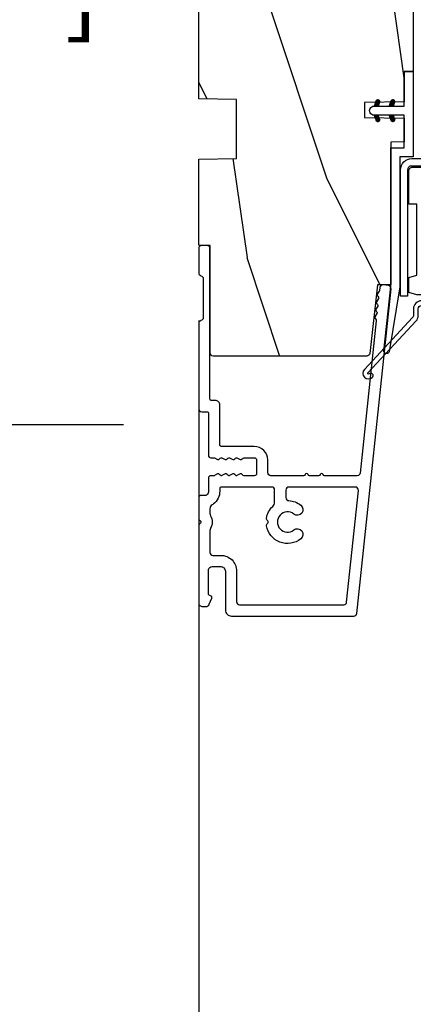
# Model space of a CAD drawing. Units: millimetres. Extents: x 986 to 28652, y -2147 to 1288.
# Drawn here: x 2318 to 2370, y -1909 to -1778 of the extents above; entities that cross this region are included whole.
import ezdxf

# ---------------------------------------------------------------- set-up
doc = ezdxf.new("R2010")
doc.units = ezdxf.units.MM
doc.header["$MEASUREMENT"] = 0
doc.header["$PDMODE"] = 3
doc.linetypes.add('Continuous2', pattern=[0])
for name, color, linetype in [('COUPE-FROID', 30, 'Continuous'), ('Dimensions-Cotes', 7, 'Continuous'), ('Text French-Texte Français', 7, 'Continuous')]:
    doc.layers.add(name, color=color, linetype=linetype)
doc.styles.add('Century-10', font='GOTHIC.TTF', dxfattribs={"height": 10})
doc.dimstyles.new('1-1', dxfattribs={"dimtxt": 10, "dimasz": 10, "dimexe": 10, "dimexo": 10, "dimgap": 10, "dimtad": 0, "dimtih": 1, "dimtoh": 1, "dimdec": 1, "dimzin": 0, "dimdsep": 46, "dimtxsty": 'Century-10', "dimcen": 0, "dimadec": 1, "dimazin": 0, "dimtfac": 1, "dimtdec": 1, "dimtofl": 0, "dimtmove": 0, "dimatfit": 3, "dimfxl": 0, "dimtolj": 1, "dimtzin": 0, "dimarcsym": 0})
pattern_1 = [(45, (-5e-05, -0.05001), (-0.0883883, 0.0883883), [])]

# ---------------------------------------------------------------- blocks, each defined once
blk = doc.blocks.new('*D173')
at = {"layer": 'Defpoints', "color": 0, "transparency": 16777216}
for p in [(2341.89, -1807.8), (2424.58, -1820.91), (2424.58, -1924.1)]:
    blk.add_point(p, dxfattribs=at)
at = {"layer": 'Dimensions-Cotes', "color": 0, "lineweight": -2, "transparency": 16777216}
for p, q in [((2341.89, -1817.8), (2341.89, -1934.1)), ((2424.58, -1830.91), (2424.58, -1934.1)), ((2331.89, -1924.1), (2321.89, -1924.1)), ((2434.58, -1924.1), (2444.58, -1924.1))]:
    blk.add_line(p, q, dxfattribs=at)
at = {"layer": 'Dimensions-Cotes', "color": 0, "transparency": 16777216}
for points in [[(2331.89, -1922.43), (2331.89, -1925.77), (2341.89, -1924.1)], [(2434.58, -1922.43), (2434.58, -1925.77), (2424.58, -1924.1)]]:
    blk.add_solid(points, dxfattribs=at)
at = {"layer": 'Dimensions-Cotes', "color": 0, "transparency": 16777216, "insert": (2386.65, -1924.1), "char_height": 10, "attachment_point": 5, "style": 'Century-10'}
blk.add_mtext('\\A1;82.7\\P [3 1/4"]', dxfattribs=at)
blk = doc.blocks.new('*D174')
at = {"layer": 'Defpoints', "color": 0, "transparency": 16777216}
for p in [(2998.89, -1796.15), (2341.89, -1807.8), (2998.89, -1966.12)]:
    blk.add_point(p, dxfattribs=at)
at = {"layer": 'Text French-Texte Français', "color": 0, "lineweight": -2, "transparency": 16777216}
for p, q in [((2998.89, -1806.15), (2998.89, -1976.12)), ((2341.89, -1817.8), (2341.89, -1976.12)), ((2351.89, -1966.12), (2558.24, -1966.12)), ((2988.89, -1966.12), (2767.9, -1966.12))]:
    blk.add_line(p, q, dxfattribs=at)
at = {"layer": 'Text French-Texte Français', "color": 0, "transparency": 16777216}
for points in [[(2351.89, -1964.45), (2351.89, -1967.78), (2341.89, -1966.12)], [(2988.89, -1964.45), (2988.89, -1967.78), (2998.89, -1966.12)]]:
    blk.add_solid(points, dxfattribs=at)
at = {"layer": 'Text French-Texte Français', "color": 0, "transparency": 16777216, "insert": (2663.07, -1966.12), "char_height": 10, "attachment_point": 5, "style": 'Century-10'}
blk.add_mtext('\\A1;LARGEUR EXTÉRIEURE CADRE', dxfattribs=at)
blk = doc.blocks.new('*D170')
at = {"layer": 'Defpoints', "color": 0, "transparency": 16777216}
for p in [(2341.89, -1715.68), (2282.98, -1831.68), (2341.89, -1831.68)]:
    blk.add_point(p, dxfattribs=at)
at = {"layer": 'Dimensions-Cotes', "color": 0, "lineweight": -2, "transparency": 16777216}
for p, q in [((2331.89, -1715.68), (2272.98, -1715.68)), ((2282.98, -1725.68), (2282.98, -1757)), ((2282.98, -1821.68), (2282.98, -1789.96)), ((2331.89, -1831.68), (2272.98, -1831.68))]:
    blk.add_line(p, q, dxfattribs=at)
at = {"layer": 'Dimensions-Cotes', "color": 0, "transparency": 16777216}
for points in [[(2281.31, -1725.68), (2284.64, -1725.68), (2282.98, -1715.68)], [(2281.31, -1821.68), (2284.64, -1821.68), (2282.98, -1831.68)]]:
    blk.add_solid(points, dxfattribs=at)
at = {"layer": 'Dimensions-Cotes', "color": 0, "transparency": 16777216, "insert": (2282.98, -1773.48), "char_height": 10, "attachment_point": 5, "style": 'Century-10'}
blk.add_mtext('\\A1;116.0 [4 9/16"]', dxfattribs=at)
blk = doc.blocks.new('BB-088')
at = {"color": 181}
for points in [[(41.99, 23.28, 0.117306), (41.92, 23.26), (41.51, 23, -0.403953), (41.23, 23.05, 0.220674), (41.02, 23.18, 0.168278), (40.92, 23.15), (40.51, 22.89, -0.403953), (40.24, 22.94, 0.220674), (40.02, 23.07, 0.168278), (39.93, 23.05), (39.52, 22.79, -0.403953), (39.24, 22.84, 0.220674), (39.03, 22.97, 0.168278), (38.93, 22.94), (38.52, 22.68, -0.403953), (38.25, 22.74, 0.273678), (37.97, 22.86), (17.74, 20.74, 0.383864), (17.38, 20.34), (17.38, 15.99, 0.341999), (17.53, 15.8, -0.774597), (17.53, 15.41, 0.341999), (17.38, 15.22), (17.38, 13.99, 0.341999), (17.53, 13.8, -0.774597), (17.53, 13.41, 0.341999), (17.38, 13.22), (17.38, 8.87, 0.414214), (17.78, 8.47), (19.48, 8.47, -0.414214), (21.28, 6.67), (21.28, 2.28, 0.414214), (21.48, 2.08), (26.78, 2.08, -0.414214), (27.38, 1.48), (27.38, 0.98, 0.414214), (27.58, 0.78), (47.59, 0.78, -0.414214), (47.99, 0.38), (47.99, -0.32, -0.414214), (47.59, -0.72), (44.36, -0.72, -0.341999), (43.97, -0.42, 0.341999), (43.59, -0.12), (38.39, -0.12, 0.341999), (38, -0.42, -0.341999), (37.61, -0.72), (26.28, -0.72, -0.414214), (25.88, -0.32), (25.88, 0.38, 0.414214), (25.68, 0.58), (20.08, 0.58, -0.414214), (19.78, 0.88), (19.78, 1.29, 0.117306), (19.76, 1.36), (19.54, 1.8, -0.403953), (19.62, 2.06, 0.220674), (19.77, 2.27, 0.168278), (19.76, 2.36), (19.54, 2.8, -0.403953), (19.62, 3.06, 0.220674), (19.77, 3.27, 0.168278), (19.76, 3.36), (19.54, 3.8, -0.403953), (19.62, 4.06, 0.220674), (19.77, 4.27, 0.168278), (19.76, 4.36), (19.54, 4.8, -0.403953), (19.62, 5.06, 0.273678), (19.78, 5.33), (19.78, 6.67, 0.414214), (19.48, 6.97), (17.68, 6.97, 0.414214), (17.38, 6.67), (17.38, 5.33, 0.273678), (17.54, 5.06, -0.403953), (17.62, 4.8), (17.4, 4.36, 0.168278), (17.39, 4.27, 0.220674), (17.54, 4.06, -0.403953), (17.62, 3.8), (17.4, 3.36, 0.168278), (17.39, 3.27, 0.220674), (17.54, 3.06, -0.403953), (17.62, 2.8), (17.4, 2.36, 0.168278), (17.39, 2.27, 0.220674), (17.54, 2.06, -0.403953), (17.62, 1.8), (17.4, 1.36, 0.117306), (17.38, 1.29), (17.38, 0.88, -0.414214), (17.08, 0.58), (15.37, 0.58, 0.240371), (14.81, 0.32, 0.170626), (14.77, 0.23), (14.77, -0.42, -0.414214), (14.47, -0.72), (11.72, -0.72, -0.198912), (11.54, -0.65), (11.37, -0.48, 0.414214), (11.09, -0.48), (10.92, -0.65, -0.198912), (10.74, -0.72), (0.5, -0.72, -0.414214), (0, -0.22), (0, 0.22, -0.305321), (0.31, 0.69), (1.13, 1.02, -0.505766), (1.41, 0.85, 0.3902), (1.71, 0.58), (4.92, 0.58, 0.344238), (5.3, 1.06), (5.3, 2.22, 0.414214), (4.7, 2.82), (-0.47, 2.82, -0.414214), (-1.27, 3.62), (-1.27, 19.89, -0.383864), (-0.91, 20.28), (42.23, 24.82, -0.414214), (42.67, 24.46), (42.74, 23.77, -0.414214), (42.39, 23.33)], [(15.88, 11.27, -0.414214), (15.48, 10.87), (14.47, 10.87, -0.396291), (14.07, 11.25, 0.152508), (13.47, 12.84, 1), (12.29, 11.91, -2.060023), (10.17, 11.91, 1), (8.99, 12.84, 0.567505), (10.74, 8.27, 0.244295), (10.96, 8.33), (11.09, 8.46, -0.414214), (11.37, 8.46), (11.5, 8.33, 0.244295), (11.72, 8.27, 0.16222), (13.31, 9.12, -0.206953), (13.89, 9.37), (15.48, 9.37, -0.414214), (15.88, 8.97), (15.88, 2.28, -0.414214), (15.68, 2.08), (15.34, 2.08, 0.227508), (13.63, 1.26, 0.035008), (13.5, 1.07, -0.264624), (12.99, 0.78), (12.37, 0.78, -0.130756), (12.07, 0.86, 0.266061), (10.39, 0.86, -0.130756), (10.09, 0.78), (7.2, 0.78, -0.414214), (6.8, 1.18), (6.8, 2.22, 0.414214), (4.7, 4.32), (0.63, 4.32, -0.414214), (0.23, 4.72), (0.23, 18.54, -0.383864), (0.59, 18.93), (15.44, 20.49, -0.445229), (15.88, 20.1)]]:
    blk.add_lwpolyline(points, format="xyb", close=True, dxfattribs=at)
blk.add_arc((19.63, 1.29), 0.15, 0, 26.7622, dxfattribs=at)
blk = doc.blocks.new('BB-094')
h = blk.add_hatch()
h.set_pattern_fill('WOOD1', color=1, scale=30, angle=45, pattern_type=2)
h.set_pattern_definition([(261.87, (-12.728, 29.6985), (21.2132, 106.06602), [15, -135]), (251.565, (6.364, 36.062), (5e-05, -42.4264), [33.541, -33.541]), (243.435, (16.971, 25.456), (-21.21325, -63.6396), [18.9737, -75.8947])])
h.paths.add_polyline_path([(0, -32.65), (-5, -32.56), (-5, -24.74), (0, -24.65), (0, 0), (-28.5, 0), (-28.5, -37.1), (-21, -37.23), (-21, -39.97), (-28.5, -40.1), (-28.5, -68.98), (-27.3, -69), (-27.3, -73.04), (-22, -73.13), (-22, -75.15), (-27.3, -75.24), (-27.3, -78.37), (-25.5, -78.4), (-25.5, -97.36), (-23.75, -97.39), (-22.73, -106.49, 0.382083), (-22.33, -106.84), (-1.92, -106.84, 0.414214), (-1.52, -106.44), (-1.52, -92.14), (0, -92.12), (0, -80.65), (-5, -80.56), (-5, -72.74), (0, -72.65)])
at = {"color": 4}
blk.add_lwpolyline([(-21, -37.23), (-21, -39.97), (-28.5, -40.1), (-28.5, -68.98), (-27.3, -69), (-27.3, -73.04), (-22, -73.13), (-22, -75.15), (-27.3, -75.24), (-27.3, -78.37), (-25.5, -78.4), (-25.5, -97.36), (-23.75, -97.39), (-22.73, -106.49, 0.382083), (-22.33, -106.84), (-1.92, -106.84, 0.414214), (-1.52, -106.44), (-1.52, -92.14), (0, -92.12), (0, -80.65), (-5, -80.56), (-5, -72.74), (0, -72.65), (0, -32.65), (-5, -32.56), (-5, -24.74), (0, -24.65), (0, 0), (-28.5, 0), (-28.5, -37.1)], format="xyb", close=True, dxfattribs=at)
blk = doc.blocks.new('BB-097')
at = {"color": 2, "linetype": 'Continuous2', "lineweight": -3}
for p, q in [((-6.67, -0.9), (-6.43, -0.66)), ((-6.67, -0.89), (-6.37, -1.19)), ((-6.66, -0.99), (-6.34, -0.67)), ((-6.65, -0.81), (-6.21, -1.25)), ((-6.64, -1.02), (-6.54, -1.13)), ((-6.62, -1.05), (-6.27, -0.7)), ((-6.61, -0.75), (-6.05, -1.31)), ((-6.57, -1.11), (-6.19, -0.73)), ((-6.55, -0.7), (-5.89, -1.37)), ((-6.5, -1.14), (-6.12, -0.76)), ((-6.48, -0.67), (-5.8, -1.35)), ((-6.43, -1.17), (-6.04, -0.78)), ((-6.38, -0.66), (-5.8, -1.25)), ((-6.35, -1.2), (-5.97, -0.81)), ((-6.28, -1.22), (-5.89, -0.84)), ((-6.23, -0.72), (-5.8, -1.15)), ((-6.2, -1.25), (-5.82, -0.87)), ((-6.13, -1.28), (-5.8, -0.95)), ((-6.07, -0.77), (-5.8, -1.04)), ((-6.05, -1.31), (-5.8, -1.05)), ((-5.98, -1.33), (-5.8, -1.16)), ((-5.91, -0.83), (-5.8, -0.94)), ((-5.9, -1.36), (-5.8, -1.26)), ((-5.8, -0.87), (-5.8, -1.4)), ((-4.6, -1.29), (-3.97, -0.66)), ((-4.6, -1.39), (-3.89, -0.68)), ((-4.06, -0.68), (-4.6, -0.87)), ((-4.6, -1.19), (-4.11, -0.69)), ((-4.6, -1.08), (-4.27, -0.75)), ((-4.6, -0.98), (-4.43, -0.81)), ((-4.6, -0.88), (-4.59, -0.87)), ((-4.6, -0.91), (-4.24, -1.27)), ((-4.6, -1.01), (-4.32, -1.3)), ((-4.6, -1.11), (-4.39, -1.32)), ((-4.6, -1.4), (-3.89, -1.14)), ((-4.6, -1.22), (-4.47, -1.35)), ((-4.55, -0.85), (-4.17, -1.24)), ((-4.48, -0.83), (-4.09, -1.21)), ((-4.45, -1.34), (-3.82, -0.72)), ((-4.4, -0.8), (-4.02, -1.19)), ((-4.33, -0.77), (-3.94, -1.16)), ((-4.29, -1.29), (-3.77, -0.77)), ((-4.25, -0.75), (-3.87, -1.13)), ((-4.18, -0.72), (-3.81, -1.09)), ((-4.13, -1.23), (-3.74, -0.84)), ((-4.1, -0.69), (-3.76, -1.03)), ((-4.02, -0.67), (-3.73, -0.95)), ((-3.97, -1.17), (-3.73, -0.93)), ((-3.92, -0.67), (-3.74, -0.85)), ((-5.83, -1.39), (-5.8, -1.36)), ((-4.6, -1.32), (-4.54, -1.38)), ((-6.67, -2.95), (-6.39, -2.66)), ((-6.67, -2.95), (-6.45, -3.16)), ((-6.66, -2.83), (-6.5, -2.67)), ((-6.66, -2.85), (-6.29, -3.22)), ((-6.64, -3.02), (-6.31, -2.69)), ((-6.63, -2.78), (-6.13, -3.28)), ((-6.6, -3.08), (-6.23, -2.72)), ((-6.58, -2.72), (-5.97, -3.34)), ((-6.54, -3.13), (-6.16, -2.74)), ((-6.52, -2.68), (-5.8, -3.4)), ((-5.8, -3.4), (-6.51, -3.14)), ((-6.47, -3.16), (-6.08, -2.77)), ((-6.44, -2.66), (-5.8, -3.3)), ((-6.39, -3.18), (-6.01, -2.8)), ((-6.34, -2.68), (-5.8, -2.87)), ((-6.32, -3.21), (-5.93, -2.82)), ((-6.31, -2.69), (-5.8, -3.2)), ((-6.24, -3.24), (-5.86, -2.85)), ((-6.17, -3.27), (-5.8, -2.9)), ((-6.15, -2.74), (-5.8, -3.09)), ((-6.09, -3.29), (-5.8, -3)), ((-6.02, -3.32), (-5.8, -3.1)), ((-5.99, -2.8), (-5.8, -2.99)), ((-5.94, -3.35), (-5.8, -3.21)), ((-5.87, -3.37), (-5.8, -3.31)), ((-5.83, -2.86), (-5.8, -2.89)), ((-4.6, -3.24), (-4.03, -2.67)), ((-4.6, -3.34), (-3.93, -2.67)), ((-4.06, -2.68), (-4.6, -2.87)), ((-4.6, -3.13), (-4.19, -2.72)), ((-4.6, -3.03), (-4.35, -2.78)), ((-4.6, -2.93), (-4.51, -2.84)), ((-4.6, -2.96), (-4.28, -3.28)), ((-4.6, -3.06), (-4.35, -3.31)), ((-3.89, -3.14), (-4.6, -3.4)), ((-4.6, -3.17), (-4.43, -3.34)), ((-4.6, -3.27), (-4.5, -3.36)), ((-4.6, -3.37), (-4.58, -3.39)), ((-4.59, -2.87), (-4.2, -3.25)), ((-4.53, -3.37), (-3.85, -2.7)), ((-4.51, -2.84), (-4.13, -3.23)), ((-4.44, -2.81), (-4.05, -3.2)), ((-4.37, -3.31), (-3.8, -2.74)), ((-4.36, -2.79), (-3.98, -3.17)), ((-4.29, -2.76), (-3.9, -3.15)), ((-4.21, -2.73), (-3.84, -3.11)), ((-4.21, -3.26), (-3.75, -2.8)), ((-4.14, -2.7), (-3.78, -3.06)), ((-4.06, -2.68), (-3.75, -2.99)), ((-4.05, -3.2), (-3.73, -2.88)), ((-3.98, -2.66), (-3.73, -2.91)), ((-3.88, -3.14), (-3.75, -3))]:
    blk.add_line(p, q, dxfattribs=at)
blk.add_lwpolyline([(-37.49, -1.74), (-37.48, -1.84, 0.414214), (-37.15, -2.1), (-28.56, -1.2), (-10.14, -1.2), (-10.14, 0.6), (-5.8, 0.6), (-5.8, -0.87), (-6.34, -0.68, 1), (-6.51, -1.14), (-5.8, -1.4), (-5.8, -3.41, 1.000004), (-4.6, -3.41), (-4.6, -1.4), (-4.6, -0.87), (-4.6, 0.6), (0, 0.6), (0, 1.8), (-11.34, 1.8), (-11.34, 0), (-28.62, 0), (-37.24, -1.41, 0.397497)], format="xyb", close=True, dxfattribs=at)
for centre, start, end in [((-3.98, -0.91), 290, 110), ((-6.42, -2.91), 70, 250), ((-3.98, -2.91), 290, 110)]:
    blk.add_arc(centre, 0.247, start, end, dxfattribs=at)
blk = doc.blocks.new('CF-114')
h = blk.add_hatch()
h.set_pattern_fill('ANSI31', color=256)
h.set_pattern_definition(pattern_1)
h.paths.add_polyline_path([(1.8, 4.22, 0.930398), (1.34, 3.91), (1.91, 2.9), (2.54, 2.9)])
h.paths.add_polyline_path([(3.51, 4.19, 1), (3.03, 3.91), (3.6, 2.9), (4.24, 2.9)])
h = blk.add_hatch()
h.set_pattern_fill('ANSI31', color=256)
h.set_pattern_definition(pattern_1)
h.paths.add_polyline_path([(1.91, 2.26), (1.34, 1.24, 1), (1.82, 0.97), (2.55, 2.26)])
h.paths.add_polyline_path([(3.03, 1.24, 1), (3.51, 0.97), (4.24, 2.26), (3.6, 2.26)])
at = {"layer": 'COUPE-FROID'}
blk.add_lwpolyline([(-2.2, -2.62), (-2.2, -1.72, 0.189348), (-2.3, -1.48), (-8.7, 5.42, -0.955608), (-7.65, 6.49, -1), (-8.08, 6.01, 0.955608), (-8.23, 5.85), (-1.83, -1.04, -0.189348), (-1.56, -1.72), (-1.56, -2.62, 1), (-0.64, -2.62), (-0.64, 6.48), (0, 6.48), (0, 2.9), (4.38, 2.9, -1), (4.38, 2.26), (0, 2.26), (0, -2.62, -1)], format="xyb", close=True, dxfattribs=at)
for points in [[(2.55, 2.9), (1.82, 4.19, 1), (1.34, 3.91), (1.91, 2.9)], [(4.24, 2.9), (3.51, 4.19, 1), (3.03, 3.91), (3.6, 2.9)], [(2.55, 2.26), (1.82, 0.97, -1), (1.34, 1.24), (1.91, 2.26)], [(4.24, 2.26), (3.51, 0.97, -1), (3.03, 1.24), (3.6, 2.26)]]:
    blk.add_lwpolyline(points, format="xyb", dxfattribs=at)
blk = doc.blocks.new('Q-100')
at = {"color": 3, "linetype": 'Continuous'}
blk.add_line((12.51, -1.7), (0, -1.7), dxfattribs=at)
for points in [[(0, -4.7), (12.53, -4.7), (12.53, 0), (0, 0)], [(0, 0), (0, -4.7)]]:
    blk.add_lwpolyline(points, dxfattribs=at)
blk.add_lwpolyline([(14.68, -3.6, -0.414214), (15.18, -3.1), (16.63, -3.1, -0.414214), (17.13, -3.6), (17.13, -9.65, -0.414214), (16.63, -10.15), (-0.17, -10.15), (-0.17, -11.1), (16.63, -11.1, 0.414214), (18.13, -9.6), (18.13, -3.65, 0.414214), (16.63, -2.15), (15.23, -2.15, 0.414214), (13.73, -3.65), (13.73, -5.95), (14.68, -5.95)], format="xyb", close=True, dxfattribs=at)
blk.add_lwpolyline([(0, -4.8), (0, -8.95), (0.3, -10), (2.3, -10), (2.6, -8.95), (12.08, -8.95), (12.08, -10), (16.48, -10, 0.414214), (16.98, -9.5), (16.98, -3.75, 0.414214), (16.73, -3.5), (15.23, -3.5, 0.414214), (14.98, -3.75), (14.98, -6.25, -0.414214), (14.73, -6.5), (12.78, -6.5, -0.414214), (12.53, -6.25), (12.53, -4.8), (0, -4.8)], format="xyb", dxfattribs=at)

msp = doc.modelspace()

# ---------------------------------------------------------------- block references
at = {"xscale": -1}
msp.add_blockref('BB-094', (2341.89, -1715.68), dxfattribs=at)
for name, p, rotation in [('BB-097', (2368.59, -1784.7), 270), ('Q-100', (2379.79, -1814.39), 270), ('BB-088', (2342.61, -1855.81), 270), ('CF-114', (2372.6, -1818.88), 180)]:
    msp.add_blockref(name, p, dxfattribs=dict(at, rotation=rotation))

# ---------------------------------------------------------------- dimensions: what is measured, and where the dimension line sits
at = {"layer": 'Dimensions-Cotes'}
dim = msp.add_linear_dim(base=(2282.98, -1831.68), p1=(2341.89, -1715.68), p2=(2341.89, -1831.68), angle=90, dimstyle='1-1', dxfattribs=at)
dim.commit()
dim.dimension.update_dxf_attribs({"geometry": '*D170', "text_midpoint": (2282.98, -1773.48), "dimtype": 160})
dim = msp.add_linear_dim(base=(2424.58, -1924.1), p1=(2341.89, -1807.8), p2=(2424.58, -1820.91), text='<>\\P[]', dimstyle='1-1', dxfattribs=at)
dim.commit()
dim.dimension.update_dxf_attribs({"geometry": '*D173', "text_midpoint": (2386.65, -1924.1), "dimtype": 160})
at = {"layer": 'Text French-Texte Français'}
dim = msp.add_linear_dim(base=(2998.89, -1966.12), p1=(2341.89, -1807.8), p2=(2998.89, -1796.15), text='LARGEUR EXTÉRIEURE CADRE', dimstyle='1-1', dxfattribs=at)
dim.commit()
dim.dimension.update_dxf_attribs({"geometry": '*D174', "text_midpoint": (2663.07, -1966.12), "dimtype": 160})

doc.saveas('drawing.dxf')
